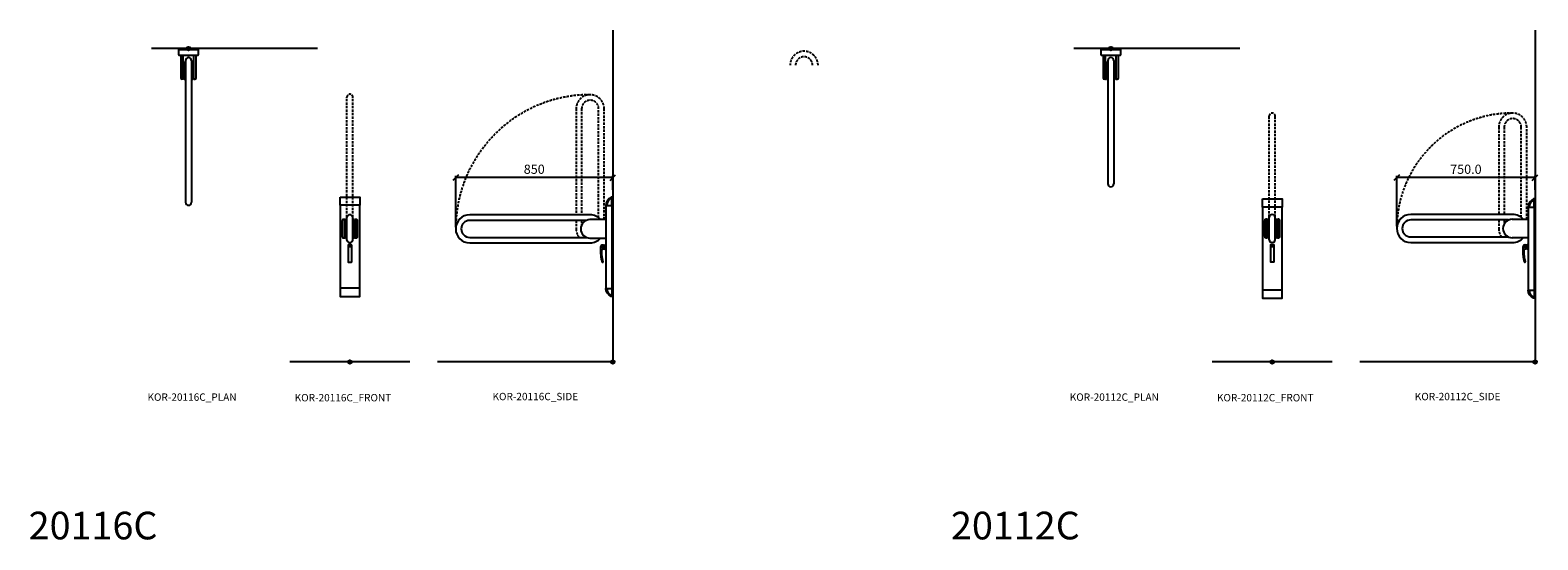
# Model space of a CAD drawing. Units: millimetres. Extents: x -4899 to 41810, y 3061 to 32497.
# Drawn here: x 33011 to 41184, y 14883 to 17648 of the extents above; entities that cross this region are included whole.
import ezdxf

# ---------------------------------------------------------------- set-up
doc = ezdxf.new("R2010")
doc.units = ezdxf.units.MM
doc.linetypes.add('DASHED', pattern=[19.05, 12.7, -6.35])
for name, color, linetype in [('KORPINEN-block', 6, 'Continuous'), ('KORPINEN-dimension', 9, 'Continuous'), ('KORPINEN-info', 4, 'Continuous'), ('Layer1', 6, 'Continuous')]:
    doc.layers.add(name, color=color, linetype=linetype)
doc.styles.get("Standard").update_dxf_attribs({"font": 'arial.ttf'})
doc.dimstyles.new('GAIUS', dxfattribs={"dimscale": 10, "dimtxt": 5, "dimasz": 3, "dimexe": 1, "dimexo": 1, "dimgap": 2, "dimtad": 1, "dimdec": 1, "dimzin": 0, "dimdsep": 46, "dimtxsty": 'Standard', "dimblk1": 'OBLIQUE', "dimblk2": 'OBLIQUE', "dimsah": 1, "dimcen": 0, "dimclrt": 7, "dimadec": 0, "dimazin": 0, "dimtfac": 1, "dimtdec": 1, "dimtix": 1, "dimtmove": 0, "dimatfit": 3, "dimldrblk": 'OBLIQUE', "dimfxl": 1, "dimtolj": 1, "dimtzin": 0, "dimarcsym": 0})

# ---------------------------------------------------------------- blocks, each defined once
blk = doc.blocks.new('KOR-base-point')
at = {"layer": 'KORPINEN-info', "color": 7}
for radius in [10, 9, 8, 3]:
    blk.add_circle((0, 0), radius, dxfattribs=at)
blk = doc.blocks.new('_OBLIQUE')
at = {"color": 0, "linetype": 'ByBlock'}
blk.add_line((-0.5, -0.5), (0.5, 0.5), dxfattribs=at)
blk = doc.blocks.new('*D122')
at = {"layer": 'Defpoints', "color": 0, "transparency": 16777216}
for p in [(40419.3, 16848.1), (41169.3, 16771.2), (40419.3, 16575.6)]:
    blk.add_point(p, dxfattribs=at)
at = {"layer": 'KORPINEN-dimension', "color": 0, "lineweight": -2, "transparency": 16777216}
for p, q in [((40419.3, 16585.6), (40419.3, 16858.1)), ((41169.3, 16848.1), (40419.3, 16848.1)), ((41169.3, 16781.2), (41169.3, 16858.1))]:
    blk.add_line(p, q, dxfattribs=at)
at = {"layer": 'KORPINEN-dimension', "color": 0, "lineweight": -2, "transparency": 16777216, "xscale": 30, "yscale": 30, "zscale": 30, "rotation": 180}
blk.add_blockref('_OBLIQUE', (40419.3, 16848.1), dxfattribs=at)
at = {"layer": 'KORPINEN-dimension', "color": 0, "lineweight": -2, "transparency": 16777216, "xscale": 30, "yscale": 30, "zscale": 30}
blk.add_blockref('_OBLIQUE', (41169.3, 16848.1), dxfattribs=at)
at = {"layer": 'KORPINEN-dimension', "color": 7, "transparency": 16777216, "insert": (40794.3, 16893.6), "char_height": 50, "attachment_point": 5}
blk.add_mtext('\\A1;750.0', dxfattribs=at)
blk = doc.blocks.new('*D123')
at = {"layer": 'Defpoints', "color": 0, "transparency": 16777216}
for p in [(35317.8, 16848.1), (36169.3, 16771.2), (35317.8, 16570.1)]:
    blk.add_point(p, dxfattribs=at)
at = {"layer": 'KORPINEN-dimension', "color": 0, "lineweight": -2, "transparency": 16777216}
for p, q in [((35317.8, 16580.1), (35317.8, 16858.1)), ((36169.3, 16848.1), (35317.8, 16848.1)), ((36169.3, 16781.2), (36169.3, 16858.1))]:
    blk.add_line(p, q, dxfattribs=at)
at = {"layer": 'KORPINEN-dimension', "color": 0, "lineweight": -2, "transparency": 16777216, "xscale": 30, "yscale": 30, "zscale": 30, "rotation": 180}
blk.add_blockref('_OBLIQUE', (35317.8, 16848.1), dxfattribs=at)
at = {"layer": 'KORPINEN-dimension', "color": 0, "lineweight": -2, "transparency": 16777216, "xscale": 30, "yscale": 30, "zscale": 30}
blk.add_blockref('_OBLIQUE', (36169.3, 16848.1), dxfattribs=at)
at = {"layer": 'KORPINEN-dimension', "color": 7, "transparency": 16777216, "insert": (35743.5, 16893.6), "char_height": 50, "attachment_point": 5}
blk.add_mtext('\\A1;850', dxfattribs=at)
blk = doc.blocks.new('KOR-20116C_PLAN')
at = {"layer": 'KORPINEN-block'}
for p, q in [((-53, -34.5), (-53, -7)), ((-51.5, -5.5), (-31, -5.5)), ((50, -37.5), (-50, -37.5)), ((-31, -5.5), (31, -5.5)), ((-24, -76), (-24, -166)), ((-16.5, -76), (-24, -76)), ((24, -76), (16.5, -76)), ((24, -166), (24, -76)), ((31, -5.5), (51.5, -5.5)), ((53, -7), (53, -34.5)), ((-24, -166), (-16.5, -166)), ((16.5, -166), (24, -166))]:
    blk.add_line(p, q, dxfattribs=at)
at = {"layer": 'KORPINEN-block', "color": 6}
for p, q in [((-41.5, -37.5), (-41.5, -158.9)), ((-28.5, -164.7), (-28.5, -37.5)), ((-16.5, -65), (-16.5, -833.5)), ((16.5, -65.2), (16.5, -833.5)), ((28.5, -164.7), (28.5, -37.5)), ((41.5, -158.9), (41.5, -37.5)), ((-29.8, -166), (-35.1, -165.9)), ((29.8, -166), (35.1, -165.9))]:
    blk.add_line(p, q, dxfattribs=at)
at = {"layer": 'KORPINEN-block'}
blk.add_lwpolyline([(-53, 0), (53, 0), (53, -5.5), (-53, -5.5)], close=True, dxfattribs=at)
for centre, radius, start, end in [((-51.5, -7), 1.5, 90, 180), ((-50, -34.5), 3, 180, 270), ((0, -65.2), 16.5, 0.07037, 179.91936), ((50, -34.5), 3, 270, 0), ((51.5, -7), 1.5, 0, 90)]:
    blk.add_arc(centre, radius, start, end, dxfattribs=at)
at = {"layer": 'KORPINEN-block', "color": 6}
for centre, radius, start, end in [((-34.4, -158.9), 7.07, 180.32837, 264.90504), ((34.4, -158.9), 7.07, 275.09496, 359.67163), ((-29.8, -164.7), 1.26, 269.95362, 359.61158), ((29.8, -164.7), 1.26, 180.5001, 270), ((0, -833.5), 16.5, 180, 0)]:
    blk.add_arc(centre, radius, start, end, dxfattribs=at)
blk = doc.blocks.new('KOR-20116C_FRONT')
at = {"layer": 'KORPINEN-block'}
for p, q in [((-53, 839.6), (-53, 389.7)), ((53, 389.7), (53, 839.6)), ((-24, 762.7), (-24, 662.7)), ((-16.5, 762.7), (-24, 762.7)), ((-16.5, 650.4), (-16.5, 775.1)), ((16.5, 650.4), (16.5, 775.1)), ((24, 762.7), (16.5, 762.7)), ((24, 662.7), (24, 762.7)), ((-24, 662.7), (-16.5, 662.7)), ((16.5, 662.7), (24, 662.7))]:
    blk.add_line(p, q, dxfattribs=at)
for points in [[(-53, 884.2), (53, 884.2), (53, 839.6), (-53, 839.6)], [(-53, 389.7), (-53, 345.2), (53, 345.2), (53, 389.7)]]:
    blk.add_lwpolyline(points, close=True, dxfattribs=at)
for points in [[(-34.5, 762.7, 0.414214), (-41.5, 755.7), (-41.5, 669.7, 0.414214), (-34.5, 662.7), (-28.5, 662.7), (-28.5, 762.7)], [(28.5, 762.7), (28.5, 662.7), (34.5, 662.7, 0.414214), (41.5, 669.7), (41.5, 755.7, 0.414214), (34.5, 762.7)], [(10, 622.6, 0.414214), (8, 624.6), (-8, 624.6, 0.414214), (-10, 622.6), (-10, 533.2, 0.414214), (-8, 531.2), (8, 531.2, 0.414214), (10, 533.2)]]:
    blk.add_lwpolyline(points, format="xyb", close=True, dxfattribs=at)
blk.add_lwpolyline([(4, 624.6), (4, 613.6), (0, 613.6), (-4, 613.6), (-4, 624.6)], dxfattribs=at)
for centre, radius, start, end in [((0, 771.7), 16.8, 11.31726, 168.68274), ((0, 653.7), 16.8, 191.31726, 348.68274), ((0, 613.5), 12.5, 62.56605, 117.43395)]:
    blk.add_arc(centre, radius, start, end, dxfattribs=at)
at = {"layer": 'Layer1', "color": 8, "linetype": 'DASHED'}
for p, q in [((-16.5, 775.1), (-16.5, 1425.3)), ((16.5, 775.1), (16.5, 1425.3))]:
    blk.add_line(p, q, dxfattribs=at)
blk.add_arc((0, 1425.3), 16.5, 0, 180, dxfattribs=at)
blk = doc.blocks.new('KOR-20112C_PLAN')
at = {"layer": 'KORPINEN-block'}
for p, q in [((-53, -34.5), (-53, -7)), ((-51.5, -5.5), (-31, -5.5)), ((50, -37.5), (-50, -37.5)), ((-31, -5.5), (31, -5.5)), ((-24, -76), (-24, -166)), ((-16.5, -76), (-24, -76)), ((24, -76), (16.5, -76)), ((24, -166), (24, -76)), ((31, -5.5), (51.5, -5.5)), ((53, -7), (53, -34.5)), ((-24, -166), (-16.5, -166)), ((16.5, -166), (24, -166))]:
    blk.add_line(p, q, dxfattribs=at)
at = {"layer": 'KORPINEN-block', "color": 6}
for p, q in [((-41.5, -37.5), (-41.5, -158.9)), ((-28.5, -164.7), (-28.5, -37.5)), ((-16.5, -65), (-16.5, -733.5)), ((16.5, -65.2), (16.5, -733.5)), ((28.5, -164.7), (28.5, -37.5)), ((41.5, -158.9), (41.5, -37.5)), ((-29.8, -166), (-35.1, -165.9)), ((29.8, -166), (35.1, -165.9))]:
    blk.add_line(p, q, dxfattribs=at)
at = {"layer": 'KORPINEN-block'}
blk.add_lwpolyline([(-53, 0), (53, 0), (53, -5.5), (-53, -5.5)], close=True, dxfattribs=at)
for centre, radius, start, end in [((-51.5, -7), 1.5, 90, 180), ((-50, -34.5), 3, 180, 270), ((0, -65.2), 16.5, 0.07037, 179.91936), ((50, -34.5), 3, 270, 0), ((51.5, -7), 1.5, 0, 90)]:
    blk.add_arc(centre, radius, start, end, dxfattribs=at)
at = {"layer": 'KORPINEN-block', "color": 6}
for centre, radius, start, end in [((-34.4, -158.9), 7.07, 180.32837, 264.90504), ((34.4, -158.9), 7.07, 275.09496, 359.67163), ((-29.8, -164.7), 1.26, 269.95362, 359.61158), ((29.8, -164.7), 1.26, 180.5001, 270), ((0, -733.5), 16.5, 180, 0)]:
    blk.add_arc(centre, radius, start, end, dxfattribs=at)
blk = doc.blocks.new('KOR-20112C_FRONT')
at = {"layer": 'KORPINEN-block'}
for p, q in [((-53, 836.4), (-53, 386.5)), ((53, 386.5), (53, 836.4)), ((-24, 770.6), (-24, 670.6)), ((-16.5, 770.5), (-24, 770.6)), ((-16.5, 658.2), (-16.5, 782.9)), ((16.5, 658.2), (16.5, 782.9)), ((24, 770.6), (16.5, 770.5)), ((24, 670.6), (24, 770.6)), ((-24, 670.6), (-16.5, 670.5)), ((16.5, 670.5), (24, 670.6))]:
    blk.add_line(p, q, dxfattribs=at)
for points in [[(-53, 881), (53, 881), (53, 836.4), (-53, 836.4)], [(-53, 386.5), (-53, 342), (53, 342), (53, 386.5)]]:
    blk.add_lwpolyline(points, close=True, dxfattribs=at)
for points in [[(-34.5, 770.6, 0.414214), (-41.5, 763.6), (-41.5, 677.6, 0.414214), (-34.5, 670.6), (-28.5, 670.6), (-28.5, 770.6)], [(28.5, 770.5), (28.5, 670.5), (34.5, 670.5, 0.414214), (41.5, 677.5), (41.5, 763.5, 0.414214), (34.5, 770.5)], [(10, 630.5, 0.414214), (8, 632.5), (-8, 632.5, 0.414214), (-10, 630.5), (-10, 541.1, 0.414214), (-8, 539.1), (8, 539.1, 0.414214), (10, 541.1)]]:
    blk.add_lwpolyline(points, format="xyb", close=True, dxfattribs=at)
blk.add_lwpolyline([(4, 632.5), (4, 621.5), (0, 621.5), (-4, 621.5), (-4, 632.5)], dxfattribs=at)
for centre, radius, start, end in [((0, 779.6), 16.8, 11.31726, 168.68274), ((0, 661.5), 16.8, 191.31726, 348.68274), ((0, 621.4), 12.5, 62.56605, 117.43395)]:
    blk.add_arc(centre, radius, start, end, dxfattribs=at)
at = {"layer": 'Layer1', "color": 8, "linetype": 'DASHED'}
for p, q in [((-16.5, 782.9), (-16.5, 1330)), ((16.5, 782.9), (16.5, 1330))]:
    blk.add_line(p, q, dxfattribs=at)
blk.add_arc((0, 1330), 16.5, 0, 180, dxfattribs=at)
blk = doc.blocks.new('KOR-20112C_SIDE')
at = {"layer": 'KORPINEN-block'}
for p, q in [((-37.5, 840), (-37.5, 390)), ((-5.5, 840), (-5.5, 390)), ((-124, 774), (-37.5, 774)), ((-5.5, 740), (0, 740)), ((0, 500), (0, 740)), ((-37.5, 674), (-124, 674)), ((-5.5, 500), (0, 500)), ((-37.5, 390), (-5.5, 390))]:
    blk.add_line(p, q, dxfattribs=at)
for points in [[(-5.5, 884.5), (-6.1, 884.5, 0.098938), (-8.1, 884.1, 0.302767), (-37.5, 840), (-5.5, 840)], [(-66, 624.4), (-66, 589.4, 0.027512), (-63.5, 562.3, 0.030946), (-58.7, 545.5, 0.076283), (-56.7, 542.3, 0.362823), (-54.1, 542.1), (-52.5, 543.2, 0.340483), (-51.7, 545.5, -0.030946), (-56.5, 562.3, -0.045905), (-59, 607.5, -0.341652), (-54.9, 613.1, 2.376258)], [(-5.5, 345.5), (-6.1, 345.5, -0.098938), (-8.1, 345.8, -0.302767), (-37.5, 390), (-5.5, 390)]]:
    blk.add_lwpolyline(points, format="xyb", close=True, dxfattribs=at)
for points in [[(-64, 774, 0.216336), (-121.1, 800), (-674.1, 800, 1), (-674.1, 648.2), (-121.1, 648.2, 0.215878), (-64.1, 674, 0.215878)], [(-143.2, 770.2), (-674.1, 770.2, 0.998916), (-674.1, 678), (-143.4, 678)], [(-46.5, 631.2, -0.383001), (-40.5, 636.5), (-37.5, 636.5), (-37.5, 611.5), (-40.5, 611.5, -0.394505), (-46.5, 617.1)]]:
    blk.add_lwpolyline(points, format="xyb", dxfattribs=at)
blk.add_circle((-54.9, 624.1), 4, dxfattribs=at)
for centre, radius, start, end in [((10.3, 839.9), 42.8, 111.66766, 179.97968), ((-124, 724), 50, 90, 180), ((-124, 724), 50, 180, 270), ((10.3, 390), 42.8, 180.02032, 248.33234)]:
    blk.add_arc(centre, radius, start, end, dxfattribs=at)
at = {"layer": 'Layer1', "color": 8, "linetype": 'DASHED'}
for p, q in [((-197.1, 1274.1), (-197, 800)), ((-45.3, 774), (-45.3, 1274.1)), ((-197.1, 801.1), (-167.3, 801.1)), ((-197, 770.2), (-197, 724))]:
    blk.add_line(p, q, dxfattribs=at)
blk.add_lwpolyline([(-75.1, 784.4), (-75.1, 1274.1, 0.998916), (-167.3, 1274.1), (-167.3, 800)], format="xyb", dxfattribs=at)
blk.add_lwpolyline([(-167.3, 770.2), (-167.3, 749)], dxfattribs=at)
for centre, radius, start, end in [((-124, 724), 626, 89.74262, 179.99542), ((-121.2, 1274.1), 75.9, 0, 180), ((-121.2, 724), 75.9, 180, 217.39082)]:
    blk.add_arc(centre, radius, start, end, dxfattribs=at)
blk = doc.blocks.new('KOR-20116C_SIDE')
at = {"layer": 'KORPINEN-block'}
for p, q in [((-37.5, 849.1), (-37.5, 399.1)), ((-5.5, 849.1), (-5.5, 399.1)), ((-122.6, 798), (-775.6, 798)), ((-143.2, 768.2), (-775.6, 768.2)), ((-5.5, 739), (0, 739)), ((0, 499), (0, 739)), ((-775.6, 676), (-143.4, 676)), ((-775.6, 646.2), (-122.6, 646.2)), ((-5.5, 499), (0, 499)), ((-37.5, 399.1), (-5.5, 399.1))]:
    blk.add_line(p, q, dxfattribs=at)
for points in [[(-5.5, 893.6), (-6.1, 893.6, 0.098938), (-8.1, 893.2, 0.302767), (-37.5, 849.1), (-5.5, 849.1)], [(-66, 623.3), (-66, 588.3, 0.027512), (-63.5, 561.2, 0.030946), (-58.7, 544.4, 0.076283), (-56.7, 541.2, 0.362823), (-54.1, 541), (-52.5, 542.1, 0.340483), (-51.7, 544.4, -0.030946), (-56.5, 561.2, -0.045905), (-59, 606.4, -0.341652), (-54.9, 612, 2.376258)], [(-5.5, 354.6), (-6.1, 354.6, -0.098938), (-8.1, 354.9, -0.302767), (-37.5, 399.1), (-5.5, 399.1)]]:
    blk.add_lwpolyline(points, format="xyb", close=True, dxfattribs=at)
for points in [[(-37.5, 772), (-124, 772, 0.414214), (-174, 722, 0.414214), (-124, 672), (-37.5, 672)], [(-46.5, 630.1, -0.383001), (-40.5, 635.4), (-37.5, 635.4), (-37.5, 610.4), (-40.5, 610.4, -0.394505), (-46.5, 616)]]:
    blk.add_lwpolyline(points, format="xyb", dxfattribs=at)
blk.add_circle((-54.9, 623), 4, dxfattribs=at)
for centre, radius, start, end in [((10.3, 849), 42.8, 111.66766, 179.97968), ((-775.6, 722.1), 75.9, 90, 270), ((-775.6, 722.1), 46.1, 90.06213, 269.93787), ((-122.6, 722.1), 75.9, 41.17183, 90), ((-122.6, 722.1), 75.9, 270, 318.72775), ((10.3, 399.1), 42.8, 180.02032, 248.33234)]:
    blk.add_arc(centre, radius, start, end, dxfattribs=at)
at = {"layer": 'Layer1', "color": 8, "linetype": 'DASHED'}
for p, q in [((-198.6, 1373.6), (-198.6, 798)), ((-168.8, 1373.6), (-168.8, 798)), ((-76.6, 782.4), (-76.6, 1373.5)), ((-46.8, 772), (-46.8, 1373.5)), ((-198.6, 768.2), (-198.6, 722)), ((-168.8, 768.2), (-168.8, 744.2))]:
    blk.add_line(p, q, dxfattribs=at)
for centre, radius, start, end in [((-124, 722), 727.5, 90, 179.99606), ((-122.7, 1373.6), 75.9, 0, 180), ((-122.7, 1373.6), 46.1, 0.06213, 179.93787), ((-122.7, 722), 75.9, 180, 217.39082)]:
    blk.add_arc(centre, radius, start, end, dxfattribs=at)

msp = doc.modelspace()

# ---------------------------------------------------------------- linework, layer by layer
at = {"layer": 'KORPINEN-info'}
for p, q in [((36169.27, 17648.06), (36169.27, 15848.06)), ((41169.27, 17648.06), (41169.27, 15848.06)), ((34569.27, 17548.06), (33669.27, 17548.06)), ((39569.27, 17548.06), (38669.27, 17548.06)), ((35069.27, 15848.06), (34419.27, 15848.06)), ((36169.27, 15848.06), (35219.27, 15848.06)), ((40069.27, 15848.06), (39419.27, 15848.06)), ((41169.27, 15848.06), (40219.27, 15848.06))]:
    msp.add_line(p, q, dxfattribs=at)
at = {"layer": 'Layer1', "color": 8, "linetype": 'DASHED'}
for centre, radius, start, end in [((37206.29, 17457.46), 75.88, 0, 180), ((37206.29, 17457.41), 46.13, 0.062126, 179.937874)]:
    msp.add_arc(centre, radius, start, end, dxfattribs=at)

# ---------------------------------------------------------------- block references
msp.add_blockref('KOR-20116C_SIDE', (36169.27, 15848.06))
at = {"layer": 'KORPINEN-block'}
for name, p in [('KOR-20116C_PLAN', (33869.27, 17548.06)), ('KOR-20112C_PLAN', (38869.27, 17548.06)), ('KOR-20116C_FRONT', (34744.27, 15858.46)), ('KOR-20112C_FRONT', (39744.27, 15851.56)), ('KOR-20112C_SIDE', (41169.27, 15848.06))]:
    msp.add_blockref(name, p, dxfattribs=at)
at = {"layer": 'KORPINEN-info'}
for p in [(33869.27, 17548.06), (38869.27, 17548.06), (34744.27, 15848.06), (36169.27, 15848.06), (39744.27, 15848.06), (41169.27, 15848.06)]:
    msp.add_blockref('KOR-base-point', p, dxfattribs=at)

# ---------------------------------------------------------------- texts
for s, height, p in [('KOR-20116C_PLAN', 40, (33646.77, 15637.55)), ('KOR-20116C_FRONT', 40, (34444.75, 15634.45)), ('KOR-20116C_SIDE', 40, (35517.27, 15640.65)), ('KOR-20112C_PLAN', 40, (38646.77, 15637.55)), ('KOR-20112C_FRONT', 40, (39444.75, 15634.45)), ('KOR-20112C_SIDE', 40, (40517.27, 15640.65)), ('20116C', 150, (33002.51, 14885.92)), ('20112C', 150, (38002.51, 14885.92))]:
    msp.add_text(s, height=height, dxfattribs=at).set_placement(p)

# ---------------------------------------------------------------- dimensions: what is measured, and where the dimension line sits
at = {"layer": 'KORPINEN-dimension'}
dim = msp.add_linear_dim(base=(35317.77, 16848.06), p1=(36169.27, 16771.21), p2=(35317.77, 16570.15), text='850', dimstyle='GAIUS', dxfattribs=at)
dim.commit()
dim.dimension.update_dxf_attribs({"geometry": '*D123', "text_midpoint": (35743.52, 16893.59)})
dim = msp.add_linear_dim(base=(40419.27, 16848.06), p1=(41169.27, 16771.21), p2=(40419.27, 16575.64), dimstyle='GAIUS', dxfattribs=at)
dim.commit()
dim.dimension.update_dxf_attribs({"geometry": '*D122', "text_midpoint": (40794.27, 16893.59)})

doc.saveas('drawing.dxf')
